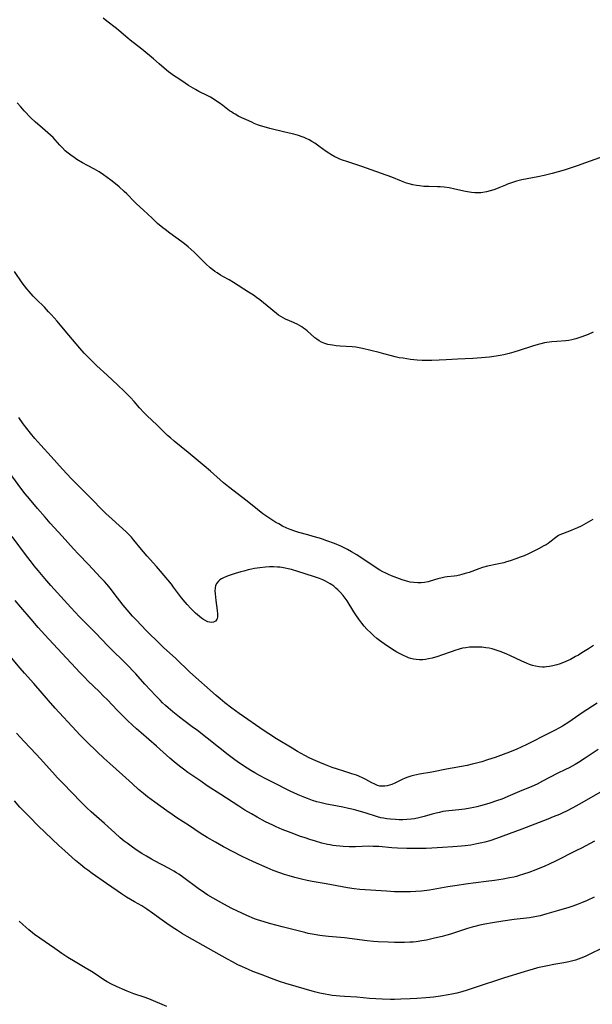
# Model space of a CAD drawing. Units: inches. Extents: x 2039793 to 2045244, y 184422 to 189882.
# Drawn here: x 2041980 to 2042118, y 185142 to 185378 of the extents above; entities that cross this region are included whole.
import ezdxf

# ---------------------------------------------------------------- set-up
doc = ezdxf.new("R2010")
doc.units = ezdxf.units.IN
doc.header["$MEASUREMENT"] = 0
doc.layers.add('c_20_T14S_R18E', color=105, linetype='Continuous')

msp = doc.modelspace()

# ---------------------------------------------------------------- linework, layer by layer
at = {"layer": 'c_20_T14S_R18E'}
for points in [[(2042120.78, 185345.72, 1074), (2042116.34, 185344.11, 1074), (2042114.32, 185343.36, 1074), (2042113.12, 185342.95, 1074), (2042111.14, 185342.36, 1074), (2042108.26, 185341.57, 1074), (2042106.38, 185341.08, 1074), (2042104.88, 185340.75, 1074), (2042101.03, 185339.99, 1074), (2042099.73, 185339.67, 1074), (2042098.79, 185339.39, 1074), (2042097.57, 185338.97, 1074), (2042097.07, 185338.77, 1074), (2042095.5, 185338.09, 1074), (2042094.9, 185337.85, 1074), (2042094.29, 185337.63, 1074), (2042093.39, 185337.35, 1074), (2042092.53, 185337.13, 1074), (2042091.67, 185336.98, 1074), (2042091.12, 185336.92, 1074), (2042090.4, 185336.9, 1074), (2042089.68, 185336.92, 1074), (2042088.95, 185336.98, 1074), (2042088.47, 185337.04, 1074), (2042087.51, 185337.21, 1074), (2042084.88, 185337.79, 1074), (2042083.55, 185338.07, 1074), (2042082.35, 185338.25, 1074), (2042081.37, 185338.33, 1074), (2042080.71, 185338.36, 1074), (2042078.68, 185338.4, 1074), (2042077.44, 185338.45, 1074), (2042076.45, 185338.55, 1074), (2042075.72, 185338.66, 1074), (2042074.84, 185338.83, 1074), (2042073.97, 185339.05, 1074), (2042073.3, 185339.26, 1074), (2042072.08, 185339.71, 1074), (2042069.73, 185340.63, 1074), (2042064.8, 185342.46, 1074), (2042062.53, 185343.24, 1074), (2042058.94, 185344.39, 1074), (2042057.91, 185344.76, 1074), (2042057.27, 185345.01, 1074), (2042056.65, 185345.28, 1074), (2042056.04, 185345.57, 1074), (2042055.14, 185346.07, 1074), (2042054.64, 185346.39, 1074), (2042054, 185346.82, 1074), (2042052.26, 185348.1, 1074), (2042051.24, 185348.8, 1074), (2042050.57, 185349.21, 1074), (2042049.88, 185349.61, 1074), (2042049.18, 185349.96, 1074), (2042048.69, 185350.17, 1074), (2042048, 185350.43, 1074), (2042047.31, 185350.65, 1074), (2042046.25, 185350.95, 1074), (2042045.11, 185351.24, 1074), (2042041.38, 185352.11, 1074), (2042040.44, 185352.33, 1074), (2042039.1, 185352.71, 1074), (2042038.19, 185353, 1074), (2042037.51, 185353.24, 1074), (2042036.72, 185353.56, 1074), (2042036.11, 185353.83, 1074), (2042033.04, 185355.26, 1074), (2042032.11, 185355.76, 1074), (2042031.67, 185356.02, 1074), (2042031.22, 185356.31, 1074), (2042030.79, 185356.62, 1074), (2042029.14, 185357.88, 1074), (2042028.25, 185358.53, 1074), (2042027.43, 185359.08, 1074), (2042026.81, 185359.48, 1074), (2042026.17, 185359.86, 1074), (2042025.58, 185360.18, 1074), (2042023.41, 185361.26, 1074), (2042022.57, 185361.69, 1074), (2042022.03, 185362, 1074), (2042020.9, 185362.71, 1074), (2042019.3, 185363.76, 1074), (2042017.92, 185364.65, 1074), (2042017.28, 185365.07, 1074), (2042016.66, 185365.52, 1074), (2042016.12, 185365.93, 1074), (2042015.6, 185366.37, 1074), (2042013.9, 185367.9, 1074), (2042012.5, 185369.09, 1074), (2042009.67, 185371.39, 1074), (2042006.89, 185373.56, 1074), (2042006.3, 185374.05, 1074), (2042004.16, 185375.89, 1074), (2042003.6, 185376.34, 1074), (2042001.32, 185378.12, 1074), (2042000.41, 185378.88, 1074)], [(2042118.17, 185303.44, 1072), (2042116.95, 185302.91, 1072), (2042115.44, 185302.33, 1072), (2042114.71, 185302.07, 1072), (2042113.98, 185301.84, 1072), (2042113, 185301.57, 1072), (2042112.33, 185301.44, 1072), (2042111.59, 185301.35, 1072), (2042109.38, 185301.22, 1072), (2042108.19, 185301.12, 1072), (2042107.04, 185300.96, 1072), (2042106.47, 185300.86, 1072), (2042105.6, 185300.68, 1072), (2042104.93, 185300.51, 1072), (2042103.59, 185300.11, 1072), (2042100.38, 185299.02, 1072), (2042099.08, 185298.61, 1072), (2042097.96, 185298.31, 1072), (2042096.69, 185298.01, 1072), (2042095.78, 185297.84, 1072), (2042094.87, 185297.69, 1072), (2042093.24, 185297.47, 1072), (2042091.29, 185297.28, 1072), (2042089.22, 185297.13, 1072), (2042085.53, 185296.97, 1072), (2042082.86, 185296.77, 1072), (2042081.17, 185296.69, 1072), (2042079.41, 185296.65, 1072), (2042077.97, 185296.65, 1072), (2042077.05, 185296.67, 1072), (2042075.83, 185296.74, 1072), (2042074.22, 185296.92, 1072), (2042072.46, 185297.17, 1072), (2042071.51, 185297.32, 1072), (2042070.57, 185297.51, 1072), (2042069.71, 185297.73, 1072), (2042067.87, 185298.27, 1072), (2042066.69, 185298.59, 1072), (2042062.74, 185299.53, 1072), (2042061.89, 185299.71, 1072), (2042061.1, 185299.83, 1072), (2042060.2, 185299.93, 1072), (2042057.32, 185300.11, 1072), (2042056.42, 185300.19, 1072), (2042055.54, 185300.31, 1072), (2042054.93, 185300.41, 1072), (2042054.41, 185300.52, 1072), (2042053.64, 185300.75, 1072), (2042052.9, 185301.04, 1072), (2042052.3, 185301.38, 1072), (2042051.78, 185301.73, 1072), (2042051.29, 185302.11, 1072), (2042049.39, 185303.78, 1072), (2042049, 185304.09, 1072), (2042048.57, 185304.4, 1072), (2042048.12, 185304.7, 1072), (2042047.58, 185305.04, 1072), (2042047.03, 185305.35, 1072), (2042046.47, 185305.63, 1072), (2042046.13, 185305.79, 1072), (2042044.2, 185306.6, 1072), (2042043.67, 185306.86, 1072), (2042043.11, 185307.18, 1072), (2042042.57, 185307.54, 1072), (2042042.05, 185307.92, 1072), (2042039.83, 185309.74, 1072), (2042038.04, 185311.17, 1072), (2042037.26, 185311.76, 1072), (2042036.51, 185312.3, 1072), (2042035.35, 185313.07, 1072), (2042031.76, 185315.39, 1072), (2042030.69, 185316, 1072), (2042029.18, 185316.83, 1072), (2042028.59, 185317.17, 1072), (2042027.8, 185317.67, 1072), (2042027.27, 185318.04, 1072), (2042026.75, 185318.43, 1072), (2042026.14, 185318.93, 1072), (2042025.06, 185319.89, 1072), (2042024.16, 185320.76, 1072), (2042022.26, 185322.63, 1072), (2042021.55, 185323.29, 1072), (2042020.81, 185323.94, 1072), (2042019.93, 185324.65, 1072), (2042019.31, 185325.13, 1072), (2042016.44, 185327.2, 1072), (2042015.28, 185328.06, 1072), (2042014.72, 185328.51, 1072), (2042013.46, 185329.57, 1072), (2042012.14, 185330.78, 1072), (2042010.09, 185332.77, 1072), (2042008.44, 185334.26, 1072), (2042007.97, 185334.72, 1072), (2042006.08, 185336.67, 1072), (2042005.47, 185337.26, 1072), (2042004.28, 185338.33, 1072), (2042003.4, 185339.07, 1072), (2042002.23, 185339.97, 1072), (2042001.35, 185340.62, 1072), (2042000.49, 185341.21, 1072), (2041999.43, 185341.91, 1072), (2041998.29, 185342.57, 1072), (2041996.61, 185343.47, 1072), (2041995.45, 185344.12, 1072), (2041994.09, 185344.93, 1072), (2041993.44, 185345.35, 1072), (2041992.64, 185345.92, 1072), (2041991.96, 185346.46, 1072), (2041991.31, 185347.02, 1072), (2041990.64, 185347.67, 1072), (2041990, 185348.33, 1072), (2041988.87, 185349.63, 1072), (2041988.37, 185350.17, 1072), (2041987.72, 185350.78, 1072), (2041985.16, 185352.95, 1072), (2041984.16, 185353.85, 1072), (2041983.05, 185354.92, 1072), (2041981.46, 185356.57, 1072), (2041980.59, 185357.52, 1072), (2041979.75, 185358.53, 1072)], [(2042118.06, 185258.44, 1070), (2042115.29, 185256.9, 1070), (2042114.38, 185256.45, 1070), (2042113.61, 185256.11, 1070), (2042112.83, 185255.8, 1070), (2042110.8, 185255.05, 1070), (2042110.13, 185254.75, 1070), (2042109.83, 185254.59, 1070), (2042109.48, 185254.38, 1070), (2042108.88, 185253.94, 1070), (2042108.09, 185253.29, 1070), (2042107.71, 185252.99, 1070), (2042107.32, 185252.71, 1070), (2042106.83, 185252.4, 1070), (2042106.33, 185252.11, 1070), (2042105.05, 185251.46, 1070), (2042102.42, 185250.18, 1070), (2042101.53, 185249.78, 1070), (2042100.62, 185249.41, 1070), (2042099.56, 185248.99, 1070), (2042098.19, 185248.52, 1070), (2042097.36, 185248.27, 1070), (2042096.71, 185248.09, 1070), (2042095.1, 185247.72, 1070), (2042092.78, 185247.22, 1070), (2042091.56, 185246.91, 1070), (2042090.69, 185246.63, 1070), (2042088.33, 185245.76, 1070), (2042087.41, 185245.46, 1070), (2042086.62, 185245.24, 1070), (2042086, 185245.09, 1070), (2042085.37, 185244.96, 1070), (2042084.73, 185244.87, 1070), (2042083.09, 185244.67, 1070), (2042082.49, 185244.58, 1070), (2042081.86, 185244.46, 1070), (2042080.84, 185244.23, 1070), (2042078.96, 185243.65, 1070), (2042078.48, 185243.52, 1070), (2042077.64, 185243.35, 1070), (2042076.78, 185243.25, 1070), (2042076.34, 185243.23, 1070), (2042076, 185243.23, 1070), (2042075.09, 185243.3, 1070), (2042074.18, 185243.44, 1070), (2042073.64, 185243.55, 1070), (2042073.06, 185243.71, 1070), (2042072.29, 185243.94, 1070), (2042070.97, 185244.42, 1070), (2042069.7, 185244.92, 1070), (2042069, 185245.23, 1070), (2042068.3, 185245.56, 1070), (2042067.62, 185245.91, 1070), (2042066.92, 185246.32, 1070), (2042065.53, 185247.21, 1070), (2042061.36, 185249.96, 1070), (2042060.09, 185250.73, 1070), (2042059.09, 185251.28, 1070), (2042058.35, 185251.65, 1070), (2042057.51, 185252.03, 1070), (2042055.97, 185252.67, 1070), (2042054.14, 185253.36, 1070), (2042053.09, 185253.73, 1070), (2042052.38, 185253.96, 1070), (2042050.89, 185254.42, 1070), (2042049.57, 185254.79, 1070), (2042047.43, 185255.36, 1070), (2042046.49, 185255.65, 1070), (2042045.33, 185256.08, 1070), (2042044.56, 185256.4, 1070), (2042043.51, 185256.9, 1070), (2042042.6, 185257.39, 1070), (2042041.91, 185257.78, 1070), (2042040.47, 185258.67, 1070), (2042039.72, 185259.19, 1070), (2042038.79, 185259.84, 1070), (2042037.47, 185260.85, 1070), (2042034.99, 185262.86, 1070), (2042030.56, 185266.31, 1070), (2042029.33, 185267.29, 1070), (2042028.54, 185267.96, 1070), (2042026.18, 185270.07, 1070), (2042024.7, 185271.33, 1070), (2042020.83, 185274.57, 1070), (2042017.5, 185277.26, 1070), (2042016.57, 185278.04, 1070), (2042015.89, 185278.66, 1070), (2042015.31, 185279.21, 1070), (2042013.28, 185281.21, 1070), (2042010.94, 185283.39, 1070), (2042010.19, 185284.14, 1070), (2042009.11, 185285.29, 1070), (2042007.83, 185286.76, 1070), (2042006.96, 185287.73, 1070), (2042006.09, 185288.63, 1070), (2042005.48, 185289.24, 1070), (2042003.95, 185290.7, 1070), (2042001.38, 185293.09, 1070), (2041998.86, 185295.4, 1070), (2041997.74, 185296.49, 1070), (2041996.61, 185297.61, 1070), (2041995.87, 185298.39, 1070), (2041994.82, 185299.57, 1070), (2041991.31, 185303.79, 1070), (2041989.33, 185306.09, 1070), (2041987.93, 185307.68, 1070), (2041987.31, 185308.36, 1070), (2041986.28, 185309.45, 1070), (2041984.31, 185311.4, 1070), (2041983.6, 185312.12, 1070), (2041982.64, 185313.19, 1070), (2041982.1, 185313.84, 1070), (2041981.53, 185314.56, 1070), (2041980.98, 185315.29, 1070), (2041979.1, 185318.01, 1070)], [(2042118.22, 185228.2, 1068), (2042117.03, 185227.42, 1068), (2042115.42, 185226.41, 1068), (2042114.59, 185225.91, 1068), (2042113.91, 185225.53, 1068), (2042112.67, 185224.87, 1068), (2042111.56, 185224.35, 1068), (2042110.61, 185223.96, 1068), (2042109.99, 185223.74, 1068), (2042109.38, 185223.55, 1068), (2042108.42, 185223.3, 1068), (2042107.66, 185223.16, 1068), (2042106.91, 185223.07, 1068), (2042106.42, 185223.04, 1068), (2042106.01, 185223.04, 1068), (2042105.14, 185223.11, 1068), (2042104.27, 185223.26, 1068), (2042103.54, 185223.44, 1068), (2042102.84, 185223.67, 1068), (2042102.14, 185223.93, 1068), (2042101, 185224.42, 1068), (2042098.16, 185225.79, 1068), (2042097.37, 185226.15, 1068), (2042096.07, 185226.69, 1068), (2042095.32, 185226.96, 1068), (2042094.82, 185227.13, 1068), (2042093.86, 185227.39, 1068), (2042093.12, 185227.54, 1068), (2042092.38, 185227.66, 1068), (2042091.39, 185227.78, 1068), (2042090.28, 185227.84, 1068), (2042089.38, 185227.84, 1068), (2042088.4, 185227.78, 1068), (2042087.58, 185227.68, 1068), (2042086.77, 185227.54, 1068), (2042085.96, 185227.35, 1068), (2042084.88, 185227.03, 1068), (2042084.26, 185226.81, 1068), (2042081.72, 185225.88, 1068), (2042080.79, 185225.56, 1068), (2042079.47, 185225.18, 1068), (2042078.54, 185224.97, 1068), (2042077.87, 185224.86, 1068), (2042077.21, 185224.78, 1068), (2042076.41, 185224.76, 1068), (2042075.64, 185224.82, 1068), (2042075, 185224.93, 1068), (2042074.37, 185225.09, 1068), (2042073.75, 185225.28, 1068), (2042073.44, 185225.4, 1068), (2042072.45, 185225.85, 1068), (2042071.6, 185226.3, 1068), (2042070.97, 185226.65, 1068), (2042070.35, 185227.02, 1068), (2042069.19, 185227.74, 1068), (2042067.92, 185228.6, 1068), (2042066.82, 185229.41, 1068), (2042066.19, 185229.91, 1068), (2042065.48, 185230.53, 1068), (2042064.8, 185231.17, 1068), (2042063.79, 185232.17, 1068), (2042063.15, 185232.86, 1068), (2042062.55, 185233.57, 1068), (2042061.82, 185234.51, 1068), (2042061.09, 185235.56, 1068), (2042060.61, 185236.3, 1068), (2042059.02, 185238.9, 1068), (2042058.58, 185239.56, 1068), (2042058.07, 185240.22, 1068), (2042057.46, 185240.92, 1068), (2042056.81, 185241.58, 1068), (2042056.33, 185242.01, 1068), (2042055.83, 185242.42, 1068), (2042055.32, 185242.79, 1068), (2042054.96, 185243.03, 1068), (2042054.39, 185243.36, 1068), (2042053.8, 185243.66, 1068), (2042053.2, 185243.94, 1068), (2042052.36, 185244.28, 1068), (2042050.98, 185244.76, 1068), (2042047.21, 185245.98, 1068), (2042045.63, 185246.44, 1068), (2042044.89, 185246.63, 1068), (2042044.14, 185246.79, 1068), (2042043.35, 185246.93, 1068), (2042042.83, 185246.99, 1068), (2042042.31, 185247.04, 1068), (2042041.37, 185247.09, 1068), (2042040.87, 185247.09, 1068), (2042040.36, 185247.09, 1068), (2042039.39, 185247.03, 1068), (2042038.04, 185246.89, 1068), (2042036.8, 185246.69, 1068), (2042036.02, 185246.54, 1068), (2042035.25, 185246.37, 1068), (2042034.17, 185246.09, 1068), (2042033.49, 185245.9, 1068), (2042032.15, 185245.49, 1068), (2042030.66, 185245, 1068), (2042030.07, 185244.78, 1068), (2042029.34, 185244.47, 1068), (2042028.82, 185244.2, 1068), (2042028.43, 185243.94, 1068), (2042028.09, 185243.65, 1068), (2042027.69, 185243.17, 1068), (2042027.42, 185242.63, 1068), (2042027.29, 185242.01, 1068), (2042027.26, 185241.33, 1068), (2042027.3, 185240.58, 1068), (2042027.47, 185239.04, 1068), (2042027.79, 185236.65, 1068), (2042027.88, 185235.82, 1068), (2042027.89, 185235.38, 1068), (2042027.85, 185234.98, 1068), (2042027.79, 185234.7, 1068), (2042027.68, 185234.44, 1068), (2042027.39, 185234.08, 1068), (2042026.94, 185233.85, 1068), (2042026.36, 185233.77, 1068), (2042025.97, 185233.81, 1068), (2042025.58, 185233.9, 1068), (2042025.07, 185234.11, 1068), (2042024.49, 185234.45, 1068), (2042024.03, 185234.78, 1068), (2042023.56, 185235.15, 1068), (2042022.59, 185235.97, 1068), (2042022.02, 185236.51, 1068), (2042021.45, 185237.07, 1068), (2042020.57, 185238.03, 1068), (2042020.07, 185238.6, 1068), (2042019.2, 185239.69, 1068), (2042017.33, 185242.2, 1068), (2042016.79, 185242.9, 1068), (2042014.16, 185246.09, 1068), (2042013.25, 185247.17, 1068), (2042010.96, 185249.67, 1068), (2042010.08, 185250.68, 1068), (2042009.21, 185251.74, 1068), (2042008.21, 185253.01, 1068), (2042007.7, 185253.62, 1068), (2042007.18, 185254.22, 1068), (2042006.52, 185254.92, 1068), (2042005.92, 185255.5, 1068), (2042002.53, 185258.55, 1068), (2042001.05, 185259.91, 1068), (2042000.16, 185260.79, 1068), (2041997.64, 185263.39, 1068), (2041995.02, 185265.95, 1068), (2041993.75, 185267.23, 1068), (2041992.77, 185268.26, 1068), (2041990.63, 185270.57, 1068), (2041987.9, 185273.62, 1068), (2041985.4, 185276.28, 1068), (2041983.98, 185277.95, 1068), (2041982.96, 185279.19, 1068), (2041981.22, 185281.43, 1068), (2041980.11, 185282.93, 1068)], [(2042119.09, 185214.38, 1066), (2042115.52, 185212.03, 1066), (2042112.33, 185209.84, 1066), (2042110.75, 185208.85, 1066), (2042110.05, 185208.44, 1066), (2042108.83, 185207.77, 1066), (2042107.61, 185207.15, 1066), (2042102.22, 185204.47, 1066), (2042100.82, 185203.8, 1066), (2042099.83, 185203.35, 1066), (2042098.07, 185202.62, 1066), (2042096.52, 185202.03, 1066), (2042094.57, 185201.33, 1066), (2042092.74, 185200.72, 1066), (2042091.39, 185200.31, 1066), (2042090.11, 185199.95, 1066), (2042089.07, 185199.69, 1066), (2042087.84, 185199.42, 1066), (2042082.87, 185198.5, 1066), (2042079.35, 185197.8, 1066), (2042076.43, 185197.3, 1066), (2042075.71, 185197.17, 1066), (2042075, 185197.01, 1066), (2042074.3, 185196.82, 1066), (2042073.62, 185196.6, 1066), (2042072.94, 185196.34, 1066), (2042072.28, 185196.04, 1066), (2042070.5, 185195.17, 1066), (2042069.77, 185194.86, 1066), (2042069.22, 185194.67, 1066), (2042068.68, 185194.52, 1066), (2042068.09, 185194.42, 1066), (2042067.5, 185194.4, 1066), (2042066.92, 185194.47, 1066), (2042066.34, 185194.63, 1066), (2042065.67, 185194.91, 1066), (2042065, 185195.25, 1066), (2042063.52, 185196.06, 1066), (2042062.87, 185196.39, 1066), (2042061.81, 185196.85, 1066), (2042061.26, 185197.07, 1066), (2042060.16, 185197.43, 1066), (2042058.21, 185198, 1066), (2042056.69, 185198.48, 1066), (2042055.47, 185198.9, 1066), (2042053.82, 185199.53, 1066), (2042052.44, 185200.1, 1066), (2042050.77, 185200.84, 1066), (2042049.87, 185201.27, 1066), (2042048.88, 185201.78, 1066), (2042047.07, 185202.79, 1066), (2042045.8, 185203.53, 1066), (2042042.07, 185205.81, 1066), (2042040.22, 185206.98, 1066), (2042039.13, 185207.71, 1066), (2042033.11, 185211.87, 1066), (2042031.31, 185213.18, 1066), (2042029.68, 185214.43, 1066), (2042028.5, 185215.4, 1066), (2042027.57, 185216.2, 1066), (2042021.27, 185221.83, 1066), (2042017.87, 185225.05, 1066), (2042014.88, 185227.75, 1066), (2042013.91, 185228.66, 1066), (2042010.9, 185231.66, 1066), (2042009.43, 185233.18, 1066), (2042008.47, 185234.19, 1066), (2042007.46, 185235.28, 1066), (2042006.15, 185236.78, 1066), (2042005.2, 185237.93, 1066), (2042003.03, 185240.73, 1066), (2042002.14, 185241.86, 1066), (2042001.26, 185242.91, 1066), (2042000.71, 185243.54, 1066), (2041999.79, 185244.55, 1066), (2041996.87, 185247.62, 1066), (2041994.49, 185250.15, 1066), (2041993.31, 185251.44, 1066), (2041990.57, 185254.49, 1066), (2041987.7, 185257.6, 1066), (2041986.44, 185259.03, 1066), (2041984.64, 185261.13, 1066), (2041982.69, 185263.44, 1066), (2041981.69, 185264.65, 1066), (2041980.9, 185265.67, 1066), (2041978.45, 185268.94, 1066)], [(2042119.37, 185203.2, 1064), (2042116.23, 185201.14, 1064), (2042114.63, 185200.14, 1064), (2042113.81, 185199.66, 1064), (2042112.36, 185198.85, 1064), (2042111.51, 185198.42, 1064), (2042109.51, 185197.44, 1064), (2042106, 185195.6, 1064), (2042104.68, 185194.95, 1064), (2042103.38, 185194.36, 1064), (2042100.47, 185193.14, 1064), (2042098.18, 185192.16, 1064), (2042096.17, 185191.34, 1064), (2042094.94, 185190.88, 1064), (2042093.28, 185190.32, 1064), (2042091.4, 185189.77, 1064), (2042090.22, 185189.47, 1064), (2042089.48, 185189.31, 1064), (2042088.61, 185189.13, 1064), (2042087.34, 185188.94, 1064), (2042085.88, 185188.76, 1064), (2042083.48, 185188.53, 1064), (2042082.75, 185188.44, 1064), (2042082.06, 185188.32, 1064), (2042081.24, 185188.15, 1064), (2042080.42, 185187.95, 1064), (2042079.47, 185187.7, 1064), (2042077.55, 185187.14, 1064), (2042076.29, 185186.81, 1064), (2042075.23, 185186.62, 1064), (2042074.4, 185186.51, 1064), (2042073.38, 185186.43, 1064), (2042072.38, 185186.39, 1064), (2042071.51, 185186.38, 1064), (2042070.65, 185186.41, 1064), (2042069.43, 185186.49, 1064), (2042068.58, 185186.59, 1064), (2042067.73, 185186.73, 1064), (2042067.12, 185186.87, 1064), (2042066.33, 185187.08, 1064), (2042063.39, 185188.04, 1064), (2042062.52, 185188.31, 1064), (2042061.15, 185188.7, 1064), (2042060.12, 185188.94, 1064), (2042059.37, 185189.1, 1064), (2042058.02, 185189.37, 1064), (2042055.42, 185189.84, 1064), (2042054.06, 185190.13, 1064), (2042052.43, 185190.53, 1064), (2042051.76, 185190.71, 1064), (2042050.69, 185191.03, 1064), (2042049.48, 185191.45, 1064), (2042048.85, 185191.69, 1064), (2042047.65, 185192.19, 1064), (2042046.41, 185192.76, 1064), (2042045.18, 185193.34, 1064), (2042041.55, 185195.12, 1064), (2042040.44, 185195.68, 1064), (2042039.34, 185196.25, 1064), (2042038.11, 185196.92, 1064), (2042036.86, 185197.63, 1064), (2042035.89, 185198.21, 1064), (2042035, 185198.76, 1064), (2042033.2, 185199.96, 1064), (2042032.06, 185200.77, 1064), (2042030.47, 185201.94, 1064), (2042023.04, 185207.77, 1064), (2042021.83, 185208.69, 1064), (2042019.79, 185210.21, 1064), (2042018.72, 185211.03, 1064), (2042017.18, 185212.27, 1064), (2042016.04, 185213.23, 1064), (2042015.36, 185213.83, 1064), (2042014.69, 185214.45, 1064), (2042014.07, 185215.05, 1064), (2042012.99, 185216.17, 1064), (2042011.75, 185217.49, 1064), (2042010.42, 185218.96, 1064), (2042008.27, 185221.37, 1064), (2042007.48, 185222.24, 1064), (2042006.66, 185223.1, 1064), (2042005.3, 185224.46, 1064), (2042002.56, 185227.09, 1064), (2042001.52, 185228.12, 1064), (2041998.61, 185231.14, 1064), (2041994.74, 185235.09, 1064), (2041992.61, 185237.36, 1064), (2041987.85, 185242.63, 1064), (2041986.4, 185244.3, 1064), (2041984.76, 185246.21, 1064), (2041983.83, 185247.35, 1064), (2041983.17, 185248.2, 1064), (2041981.99, 185249.75, 1064), (2041978.51, 185254.42, 1064)], [(2042119.76, 185192.93, 1062), (2042115.43, 185190.42, 1062), (2042113.28, 185189.23, 1062), (2042111.89, 185188.52, 1062), (2042110.67, 185187.95, 1062), (2042110.03, 185187.67, 1062), (2042108.53, 185187.05, 1062), (2042107.26, 185186.54, 1062), (2042101.03, 185184.13, 1062), (2042094.94, 185181.87, 1062), (2042093.3, 185181.33, 1062), (2042092.14, 185181, 1062), (2042091.38, 185180.81, 1062), (2042090.22, 185180.55, 1062), (2042088.75, 185180.3, 1062), (2042087.4, 185180.12, 1062), (2042086.47, 185180.03, 1062), (2042084.44, 185179.86, 1062), (2042081.97, 185179.68, 1062), (2042079.41, 185179.53, 1062), (2042077.99, 185179.48, 1062), (2042076.41, 185179.45, 1062), (2042074.89, 185179.45, 1062), (2042073.41, 185179.48, 1062), (2042071.11, 185179.56, 1062), (2042069.78, 185179.65, 1062), (2042066.66, 185179.91, 1062), (2042065.31, 185179.98, 1062), (2042064.27, 185179.99, 1062), (2042061.04, 185179.9, 1062), (2042059.51, 185179.9, 1062), (2042058.1, 185179.96, 1062), (2042057.25, 185180.02, 1062), (2042056.4, 185180.11, 1062), (2042055.56, 185180.22, 1062), (2042054.96, 185180.32, 1062), (2042054.29, 185180.45, 1062), (2042052.96, 185180.76, 1062), (2042051.4, 185181.19, 1062), (2042050.05, 185181.61, 1062), (2042048.91, 185181.99, 1062), (2042047.57, 185182.46, 1062), (2042046.24, 185182.95, 1062), (2042044.93, 185183.44, 1062), (2042043.43, 185184.04, 1062), (2042041.97, 185184.68, 1062), (2042041.17, 185185.05, 1062), (2042039.45, 185185.9, 1062), (2042037.43, 185186.96, 1062), (2042036.01, 185187.77, 1062), (2042034.43, 185188.71, 1062), (2042033, 185189.61, 1062), (2042028.7, 185192.43, 1062), (2042025.42, 185194.55, 1062), (2042023.84, 185195.6, 1062), (2042020.76, 185197.73, 1062), (2042019.71, 185198.49, 1062), (2042018.76, 185199.22, 1062), (2042017.45, 185200.29, 1062), (2042016.41, 185201.17, 1062), (2042013.23, 185204.03, 1062), (2042009.52, 185207.21, 1062), (2042008.42, 185208.18, 1062), (2042007.45, 185209.06, 1062), (2042006.27, 185210.18, 1062), (2042004.89, 185211.54, 1062), (2042003.85, 185212.6, 1062), (2042001.33, 185215.24, 1062), (2042000.51, 185216.08, 1062), (2041999.41, 185217.17, 1062), (2041996.83, 185219.67, 1062), (2041995.92, 185220.59, 1062), (2041994.9, 185221.66, 1062), (2041989.44, 185227.48, 1062), (2041986.4, 185230.8, 1062), (2041984.81, 185232.56, 1062), (2041983.12, 185234.5, 1062), (2041980.66, 185237.42, 1062), (2041979.28, 185239.04, 1062)], [(2042118.43, 185181.23, 1060), (2042115.36, 185179.58, 1060), (2042114.18, 185178.97, 1060), (2042108.92, 185176.37, 1060), (2042107.77, 185175.81, 1060), (2042106.35, 185175.16, 1060), (2042105.73, 185174.9, 1060), (2042104.36, 185174.35, 1060), (2042102.67, 185173.73, 1060), (2042101.37, 185173.27, 1060), (2042100.36, 185172.96, 1060), (2042099.71, 185172.78, 1060), (2042099.05, 185172.62, 1060), (2042098.02, 185172.39, 1060), (2042096.49, 185172.11, 1060), (2042094.42, 185171.79, 1060), (2042092.43, 185171.52, 1060), (2042087.47, 185170.88, 1060), (2042085.43, 185170.59, 1060), (2042083.23, 185170.25, 1060), (2042078.82, 185169.49, 1060), (2042076.9, 185169.24, 1060), (2042075.56, 185169.13, 1060), (2042074.27, 185169.07, 1060), (2042072.51, 185169.06, 1060), (2042070.41, 185169.1, 1060), (2042068.5, 185169.2, 1060), (2042062.1, 185169.63, 1060), (2042060.73, 185169.78, 1060), (2042059.08, 185170.04, 1060), (2042053.99, 185171.01, 1060), (2042050.6, 185171.58, 1060), (2042049.43, 185171.79, 1060), (2042048.1, 185172.07, 1060), (2042046.44, 185172.48, 1060), (2042045.09, 185172.88, 1060), (2042043.99, 185173.23, 1060), (2042042.87, 185173.62, 1060), (2042041.27, 185174.22, 1060), (2042039.81, 185174.82, 1060), (2042036.56, 185176.28, 1060), (2042035.16, 185176.93, 1060), (2042033.81, 185177.58, 1060), (2042029.3, 185179.89, 1060), (2042027.37, 185180.95, 1060), (2042025.43, 185182.1, 1060), (2042023.74, 185183.17, 1060), (2042021.16, 185184.88, 1060), (2042018.07, 185186.87, 1060), (2042016.97, 185187.61, 1060), (2042015.72, 185188.48, 1060), (2042012.8, 185190.58, 1060), (2042011.09, 185191.85, 1060), (2042010.11, 185192.64, 1060), (2042008.9, 185193.66, 1060), (2042007.44, 185194.97, 1060), (2042005.06, 185197.14, 1060), (2042002, 185199.84, 1060), (2042000.59, 185201.14, 1060), (2041998.93, 185202.71, 1060), (2041996.4, 185205.15, 1060), (2041994.91, 185206.66, 1060), (2041993.91, 185207.71, 1060), (2041988.9, 185213.19, 1060), (2041987.3, 185215, 1060), (2041983.75, 185219.07, 1060), (2041981.52, 185221.55, 1060), (2041980.43, 185222.8, 1060), (2041977.97, 185225.72, 1060)], [(2042118.38, 185167.79, 1058), (2042116.67, 185166.97, 1058), (2042115.34, 185166.4, 1058), (2042114.55, 185166.1, 1058), (2042113.26, 185165.65, 1058), (2042112.28, 185165.34, 1058), (2042109.83, 185164.62, 1058), (2042107.01, 185163.76, 1058), (2042105.39, 185163.34, 1058), (2042104.13, 185163.07, 1058), (2042102.85, 185162.85, 1058), (2042099.15, 185162.39, 1058), (2042096.41, 185162.03, 1058), (2042093.98, 185161.66, 1058), (2042092.15, 185161.32, 1058), (2042090.89, 185161.04, 1058), (2042089.72, 185160.74, 1058), (2042089.09, 185160.57, 1058), (2042087.98, 185160.23, 1058), (2042083.85, 185158.9, 1058), (2042082.99, 185158.65, 1058), (2042081.88, 185158.35, 1058), (2042079.99, 185157.9, 1058), (2042078.06, 185157.49, 1058), (2042077, 185157.29, 1058), (2042075.65, 185157.09, 1058), (2042074.86, 185157, 1058), (2042074.07, 185156.94, 1058), (2042072.81, 185156.89, 1058), (2042072, 185156.88, 1058), (2042070.41, 185156.91, 1058), (2042068.92, 185156.96, 1058), (2042066.47, 185157.09, 1058), (2042065.36, 185157.17, 1058), (2042063.82, 185157.31, 1058), (2042058.39, 185157.98, 1058), (2042054.59, 185158.35, 1058), (2042053.13, 185158.52, 1058), (2042052.43, 185158.61, 1058), (2042051.14, 185158.81, 1058), (2042049.67, 185159.09, 1058), (2042048.9, 185159.26, 1058), (2042043.41, 185160.62, 1058), (2042042.2, 185160.94, 1058), (2042040.4, 185161.44, 1058), (2042039.06, 185161.84, 1058), (2042038.27, 185162.09, 1058), (2042037.48, 185162.36, 1058), (2042036.79, 185162.62, 1058), (2042034.91, 185163.41, 1058), (2042032.55, 185164.49, 1058), (2042031.31, 185165.09, 1058), (2042029.38, 185166.11, 1058), (2042026.8, 185167.54, 1058), (2042025.53, 185168.29, 1058), (2042024.72, 185168.82, 1058), (2042023.22, 185169.86, 1058), (2042019.8, 185172.42, 1058), (2042018.57, 185173.27, 1058), (2042018, 185173.64, 1058), (2042017.41, 185173.99, 1058), (2042016.3, 185174.64, 1058), (2042012.71, 185176.51, 1058), (2042012.05, 185176.88, 1058), (2042010.8, 185177.6, 1058), (2042009.72, 185178.27, 1058), (2042008.61, 185178.99, 1058), (2042007.44, 185179.79, 1058), (2042006.16, 185180.71, 1058), (2042005.47, 185181.24, 1058), (2042004.5, 185182.03, 1058), (2042003.17, 185183.19, 1058), (2042000.71, 185185.45, 1058), (2041997.52, 185188.27, 1058), (2041996.49, 185189.24, 1058), (2041994.98, 185190.74, 1058), (2041993.01, 185192.77, 1058), (2041990.61, 185195.2, 1058), (2041989.46, 185196.41, 1058), (2041988.22, 185197.76, 1058), (2041985.26, 185201.09, 1058), (2041984.34, 185202.11, 1058), (2041981.42, 185205.17, 1058), (2041980.46, 185206.22, 1058), (2041979.59, 185207.19, 1058)], [(2042120.11, 185155.49, 1056), (2042117.48, 185154.15, 1056), (2042116.22, 185153.57, 1056), (2042115.16, 185153.14, 1056), (2042113.93, 185152.69, 1056), (2042113.3, 185152.49, 1056), (2042112.33, 185152.23, 1056), (2042111.06, 185151.98, 1056), (2042108.71, 185151.6, 1056), (2042107.14, 185151.31, 1056), (2042105.55, 185150.97, 1056), (2042104.79, 185150.79, 1056), (2042103.46, 185150.45, 1056), (2042102.63, 185150.21, 1056), (2042101.53, 185149.87, 1056), (2042096.88, 185148.38, 1056), (2042089.58, 185145.99, 1056), (2042087.87, 185145.45, 1056), (2042086.62, 185145.07, 1056), (2042085.35, 185144.73, 1056), (2042084.2, 185144.48, 1056), (2042083.32, 185144.32, 1056), (2042081.43, 185144.02, 1056), (2042079.79, 185143.81, 1056), (2042078.91, 185143.71, 1056), (2042077.95, 185143.63, 1056), (2042075.77, 185143.46, 1056), (2042074.19, 185143.37, 1056), (2042071.96, 185143.27, 1056), (2042070.41, 185143.24, 1056), (2042069.42, 185143.24, 1056), (2042067.41, 185143.31, 1056), (2042065.92, 185143.38, 1056), (2042064.43, 185143.49, 1056), (2042061.39, 185143.75, 1056), (2042058.4, 185143.91, 1056), (2042057.28, 185143.99, 1056), (2042056.42, 185144.07, 1056), (2042055.43, 185144.18, 1056), (2042054.65, 185144.3, 1056), (2042053.71, 185144.46, 1056), (2042052.46, 185144.73, 1056), (2042051.18, 185145.06, 1056), (2042044.3, 185147.07, 1056), (2042042.75, 185147.57, 1056), (2042040.87, 185148.25, 1056), (2042038.37, 185149.18, 1056), (2042036.38, 185149.96, 1056), (2042035.33, 185150.4, 1056), (2042033.9, 185151.03, 1056), (2042032.78, 185151.56, 1056), (2042031.47, 185152.23, 1056), (2042030.3, 185152.88, 1056), (2042027.03, 185154.75, 1056), (2042020.57, 185158.36, 1056), (2042019.46, 185159.01, 1056), (2042018.28, 185159.74, 1056), (2042016.97, 185160.6, 1056), (2042015.68, 185161.47, 1056), (2042014.61, 185162.24, 1056), (2042012.26, 185163.98, 1056), (2042010.93, 185164.9, 1056), (2042009.68, 185165.67, 1056), (2042007.96, 185166.67, 1056), (2042006.05, 185167.81, 1056), (2042004.79, 185168.6, 1056), (2042003.76, 185169.29, 1056), (2042001.24, 185171.1, 1056), (2041997.73, 185173.49, 1056), (2041996.69, 185174.24, 1056), (2041995.99, 185174.76, 1056), (2041994.92, 185175.61, 1056), (2041993.75, 185176.61, 1056), (2041991.16, 185178.91, 1056), (2041989.74, 185180.21, 1056), (2041984.82, 185184.91, 1056), (2041982.67, 185187.05, 1056), (2041981.32, 185188.46, 1056), (2041980.42, 185189.43, 1056), (2041979.14, 185190.88, 1056)], [(2042015.74, 185141.55, 1054), (2042011.41, 185143.34, 1054), (2042010.22, 185143.79, 1054), (2042007.74, 185144.61, 1054), (2042006.17, 185145.19, 1054), (2042005.03, 185145.66, 1054), (2042003.58, 185146.31, 1054), (2042002.37, 185146.9, 1054), (2042001.38, 185147.45, 1054), (2042000.55, 185147.96, 1054), (2041998.24, 185149.52, 1054), (2041997.61, 185149.92, 1054), (2041996.1, 185150.82, 1054), (2041993.66, 185152.22, 1054), (2041991.9, 185153.29, 1054), (2041991.19, 185153.76, 1054), (2041990.49, 185154.25, 1054), (2041988.77, 185155.48, 1054), (2041985.19, 185157.94, 1054), (2041983.94, 185158.85, 1054), (2041983.44, 185159.23, 1054), (2041982.57, 185159.95, 1054), (2041981.14, 185161.18, 1054), (2041980.24, 185162, 1054)]]:
    msp.add_polyline3d(points, dxfattribs=at)

doc.saveas('drawing.dxf')
